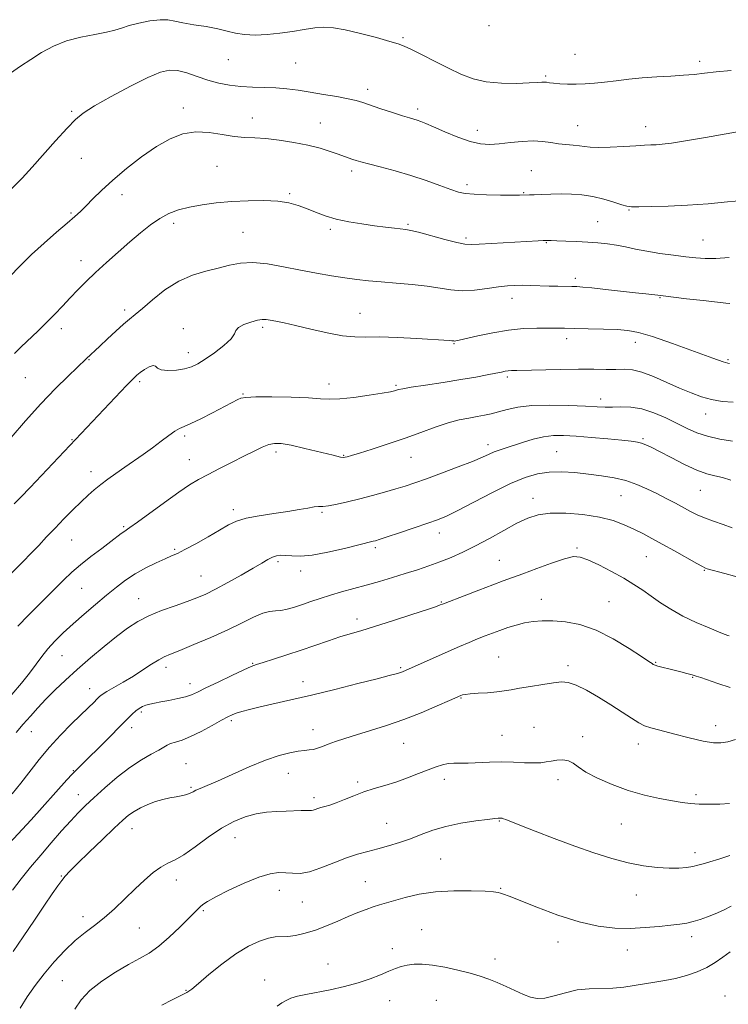
# Model space of a CAD drawing. Extents: x 2132300 to 2135200, y 329800 to 332700.
# Drawn here: x 2133679 to 2133938, y 331059 to 331419 of the extents above; entities that cross this region are included whole.
import ezdxf

# ---------------------------------------------------------------- set-up
doc = ezdxf.new("R2010")
doc.units = 0
doc.header["$MEASUREMENT"] = 0
for name, color, linetype, lineweight in [('DTM SPOT ELEVATION', 2, 'Continuous', 13), ('INDEX CONTOUR', 41, 'Continuous', 13), ('INTERMEDIATE CONTOUR', 44, 'Continuous', 0)]:
    doc.layers.add(name, color=color, linetype=linetype, lineweight=lineweight)

msp = doc.modelspace()

# ---------------------------------------------------------------- linework, layer by layer
at = {"layer": 'DTM SPOT ELEVATION'}
for p in [(2133850.26, 331416.33, 908.2), (2133818.89, 331411.93, 909.8), (2133755.24, 331403.94, 910.7), (2133779.83, 331402.77, 910.9), (2133881.66, 331405.83, 909.1), (2133927.07, 331403.38, 909.6), (2133870.92, 331397.98, 909.8), (2133806.11, 331393.08, 911.5), (2133698.07, 331385.09, 911.8), (2133738.85, 331386.35, 913.6), (2133824.3, 331385.95, 911.6), (2133764.06, 331382.66, 913.4), (2133788.84, 331380.81, 913.2), (2133845.98, 331378.11, 911.4), (2133882.59, 331379.89, 911.2), (2133907.46, 331379.5, 911.4), (2133701.6, 331367.93, 912.8), (2133751.11, 331365.01, 914.8), (2133800.19, 331363.3, 914.4), (2133865.75, 331363.42, 913.1), (2133842.29, 331358.39, 913.6), (2133716.53, 331354.73, 914.6), (2133777.59, 331355.01, 915.8), (2133862.91, 331355.4, 913.9), (2133901.37, 331349.15, 914.1), (2133697.93, 331347.97, 913.8), (2133735.34, 331344.18, 916.5), (2133792.39, 331342.08, 916.3), (2133820.75, 331343.91, 915.8), (2133889.88, 331344.89, 915.1), (2133760.57, 331340.96, 917.1), (2133841.93, 331338.82, 915.7), (2133928.31, 331338.14, 915.1), (2133871.24, 331337.18, 916.1), (2133701.54, 331330.59, 915.4), (2133881.82, 331324.21, 917.6), (2133858.73, 331316.89, 918.6), (2133912.63, 331317.11, 918.1), (2133717.51, 331312.66, 917.6), (2133803.29, 331311.36, 919.2), (2133694.36, 331305.84, 916.5), (2133738.87, 331305.79, 919.5), (2133767.78, 331306.3, 920.3), (2133878.59, 331302.12, 920.5), (2133837.57, 331300.36, 920.1), (2133903.67, 331300.82, 920.6), (2133740.67, 331297.1, 919.4), (2133704.46, 331294.54, 918.1), (2133937.41, 331294.49, 919.8), (2133681.21, 331287.95, 916.9), (2133857, 331288.19, 922.3), (2133722.97, 331286.44, 920.3), (2133791.92, 331285.66, 921.4), (2133816.4, 331285.1, 921.8), (2133760.56, 331281.95, 921.9), (2133891.03, 331280.11, 923.5), (2133929.3, 331274.72, 922.7), (2133739.27, 331266.67, 922.3), (2133698.23, 331265.34, 919.9), (2133849.92, 331263.49, 925.5), (2133906.44, 331265.61, 925.8), (2133772.66, 331260.84, 924.4), (2133797.33, 331259.55, 923.9), (2133821.86, 331258.83, 924.8), (2133875, 331260.9, 927.1), (2133741.06, 331258.05, 923.2), (2133705.22, 331253.65, 921.4), (2133898.41, 331244.84, 928.9), (2133927.4, 331246.81, 926.9), (2133866.33, 331243.9, 929.4), (2133757.08, 331239.73, 925.6), (2133789.42, 331238.76, 926.2), (2133717.06, 331233.57, 923.8), (2133832.15, 331231.27, 928.6), (2133698.12, 331228.7, 922.9), (2133735.71, 331225.3, 925.8), (2133808.9, 331225.92, 928.3), (2133882.37, 331225.76, 931.8), (2133773.3, 331220.81, 928.3), (2133854.07, 331221.27, 931.1), (2133907.71, 331222.56, 930.9), (2133781.65, 331217.34, 928.5), (2133928.8, 331217.67, 930.1), (2133745.33, 331215.5, 927.1), (2133701.79, 331211.11, 924.9), (2133722.52, 331207.27, 927.2), (2133832.86, 331206.02, 931.9), (2133869.42, 331206.99, 933.3), (2133894.02, 331206.23, 933.1), (2133802.15, 331199.82, 931.5), (2133694.63, 331186.47, 926.9), (2133764.18, 331183.65, 931.9), (2133853.81, 331185.97, 935.1), (2133911.02, 331184.03, 933.9), (2133732.47, 331182.18, 930.5), (2133818.06, 331182.12, 933.8), (2133879.08, 331182.87, 935.6), (2133741.27, 331176.27, 931.4), (2133782.42, 331177.06, 933.4), (2133924.54, 331178.54, 934.1), (2133704.72, 331174.46, 929.3), (2133840.12, 331171.09, 936.1), (2133723.53, 331165.92, 932.3), (2133756.3, 331162.75, 934.3), (2133683.47, 331158.72, 928.8), (2133720.02, 331160.27, 932.5), (2133786.08, 331159.54, 935.3), (2133866.7, 331160.39, 937.1), (2133932.96, 331160.96, 935.4), (2133855.06, 331157.39, 937.1), (2133884.49, 331156.93, 937.5), (2133819.16, 331154.51, 936.9), (2133904.77, 331154.31, 936.6), (2133698.71, 331144.56, 931.9), (2133739.79, 331147.12, 935.1), (2133777.16, 331143.51, 936.8), (2133802.35, 331140.43, 937.7), (2133834.06, 331141.33, 938.5), (2133875.48, 331141.22, 938.5), (2133741.61, 331138.41, 935.8), (2133700.54, 331135.78, 933.3), (2133786.52, 331134.63, 937.6), (2133925.82, 331135.73, 937.7), (2133854.09, 331126.23, 940.1), (2133720.12, 331123.42, 936.7), (2133812.96, 331125.31, 939.1), (2133898.6, 331125.1, 938.9), (2133757.66, 331120.14, 938.8), (2133832.61, 331112.37, 941.1), (2133925.43, 331114.57, 939.5), (2133694.4, 331106.09, 935.9), (2133736.31, 331104.66, 938.6), (2133773.83, 331100.87, 940.6), (2133805.15, 331103.99, 941.1), (2133854.5, 331101.62, 941.9), (2133903.97, 331099.13, 940.8), (2133782.19, 331096.65, 940.8), (2133702.28, 331091.25, 937.5), (2133746.14, 331093.45, 940.2), (2133722.83, 331087.16, 938.9), (2133825.76, 331086.57, 943.2), (2133924.22, 331083.97, 942.5), (2133815.02, 331079.57, 943.6), (2133875.44, 331082.03, 942.6), (2133852.44, 331075.79, 943.5), (2133900.68, 331079.09, 942.7), (2133791.63, 331073.98, 943.3), (2133694.71, 331067.9, 939.1), (2133768.48, 331068.11, 943.4), (2133739.86, 331064.44, 941.9), (2133936.32, 331062.27, 945.3), (2133814.12, 331060.61, 944.6), (2133831.13, 331060.71, 944.9)]:
    msp.add_point(p, dxfattribs=at)
at = {"layer": 'INDEX CONTOUR', "flags": 128}
for points, elevation in [([(2133675.798, 331399.054), (2133679.447, 331401.543), (2133683.184, 331404.02), (2133687.168, 331406.516), (2133691.505, 331408.852), (2133696.29, 331410.791), (2133701.489, 331412.176), (2133706.557, 331413.145), (2133710.825, 331413.916), (2133713.874, 331414.674), (2133716.324, 331415.475), (2133719.049, 331416.347), (2133722.654, 331417.274), (2133726.665, 331418.072), (2133730.335, 331418.52), (2133733.174, 331418.46), (2133735.704, 331418.016), (2133738.698, 331417.379), (2133742.678, 331416.705), (2133747.152, 331415.998), (2133751.372, 331415.225), (2133754.816, 331414.388), (2133757.861, 331413.618), (2133761.107, 331413.082), (2133765.008, 331412.907), (2133769.416, 331413.079), (2133774.039, 331413.545), (2133778.6, 331414.227), (2133782.898, 331414.956), (2133786.75, 331415.54), (2133790.126, 331415.793), (2133793.599, 331415.601), (2133797.895, 331414.856), (2133803.41, 331413.54), (2133809.228, 331411.989), (2133814.102, 331410.623), (2133817.207, 331409.709), (2133819.405, 331408.9), (2133821.978, 331407.689), (2133825.868, 331405.731), (2133830.652, 331403.296), (2133835.568, 331400.81), (2133840.067, 331398.646), (2133844.463, 331396.957), (2133849.288, 331395.845), (2133854.822, 331395.351), (2133860.359, 331395.298), (2133864.945, 331395.45), (2133867.885, 331395.607), (2133869.525, 331395.711), (2133870.47, 331395.739), (2133871.272, 331395.679), (2133872.292, 331395.544), (2133873.836, 331395.364), (2133876.116, 331395.169), (2133878.959, 331395.013), (2133882.096, 331394.962), (2133885.328, 331395.067), (2133888.733, 331395.327), (2133892.46, 331395.738), (2133896.624, 331396.274), (2133901.216, 331396.842), (2133906.195, 331397.34), (2133911.455, 331397.69), (2133916.62, 331397.953), (2133921.252, 331398.223), (2133925.115, 331398.573), (2133928.805, 331399.001), (2133933.116, 331399.484), (2133938.543, 331399.998)], 910), ([(2133677.168, 331241.867), (2133679.558, 331244.303), (2133682.942, 331247.85), (2133709.837, 331276.337), (2133718.094, 331285.024), (2133720.417, 331287.416), (2133721.867, 331288.782), (2133723.139, 331289.776), (2133724.742, 331290.876), (2133726.444, 331291.867), (2133727.827, 331292.355), (2133728.656, 331292.093), (2133729.421, 331291.401), (2133730.799, 331290.746), (2133733.238, 331290.498), (2133736.297, 331290.653), (2133739.306, 331291.112), (2133741.801, 331291.826), (2133744.123, 331292.94), (2133746.816, 331294.649), (2133750.19, 331297.029), (2133753.615, 331299.68), (2133756.226, 331302.084), (2133757.47, 331303.855), (2133758.038, 331305.136), (2133758.934, 331306.203), (2133760.871, 331307.259), (2133763.412, 331308.208), (2133765.83, 331308.882), (2133767.6, 331309.157), (2133769.001, 331309.111), (2133770.512, 331308.861), (2133772.587, 331308.486), (2133775.568, 331307.895), (2133779.773, 331306.953), (2133785.295, 331305.62), (2133791.343, 331304.218), (2133796.902, 331303.17), (2133801.323, 331302.76), (2133805.42, 331302.755), (2133810.369, 331302.786), (2133816.896, 331302.577), (2133823.925, 331302.203), (2133835.753, 331301.454), (2133836.691, 331301.385), (2133837.528, 331301.299), (2133837.806, 331301.294), (2133838.257, 331301.355), (2133839.427, 331301.603), (2133846.2, 331303.171), (2133851.632, 331304.308), (2133857.441, 331305.265), (2133862.925, 331305.796), (2133867.776, 331305.984), (2133871.779, 331305.997), (2133874.911, 331305.976), (2133877.87, 331305.937), (2133881.542, 331305.87), (2133886.49, 331305.766), (2133891.998, 331305.623), (2133897.029, 331305.442), (2133900.952, 331305.158), (2133904.773, 331304.449), (2133909.905, 331302.924), (2133917.189, 331300.398), (2133925.179, 331297.495), (2133931.857, 331295.043), (2133935.73, 331293.663), (2133937.396, 331293.154), (2133937.975, 331293.111)], 920), ([(2133943.31, 331214.471), (2133936.308, 331216.432), (2133929.843, 331218.212), (2133929.282, 331218.408), (2133929.025, 331218.521), (2133928.153, 331218.979), (2133926.082, 331220.124), (2133917.975, 331224.688), (2133913.474, 331227.205), (2133909.648, 331229.302), (2133906.319, 331231.055), (2133903.094, 331232.661), (2133899.598, 331234.26), (2133895.51, 331235.773), (2133890.528, 331237.06), (2133884.55, 331237.997), (2133878.276, 331238.5), (2133872.615, 331238.496), (2133868.178, 331237.915), (2133864.41, 331236.696), (2133860.463, 331234.78), (2133855.722, 331232.195), (2133850.504, 331229.296), (2133845.359, 331226.524), (2133840.709, 331224.226), (2133836.464, 331222.347), (2133832.408, 331220.737), (2133828.343, 331219.263), (2133824.16, 331217.853), (2133819.771, 331216.451), (2133815.125, 331215.018), (2133810.338, 331213.59), (2133805.562, 331212.22), (2133796.548, 331209.74), (2133792.466, 331208.564), (2133788.743, 331207.391), (2133785.346, 331206.25), (2133782.23, 331205.182), (2133779.359, 331204.237), (2133776.751, 331203.491), (2133774.442, 331203.03), (2133772.395, 331202.854), (2133770.3, 331202.636), (2133767.771, 331201.964), (2133764.478, 331200.529), (2133760.267, 331198.438), (2133755.038, 331195.895), (2133748.885, 331193.141), (2133742.688, 331190.525), (2133737.521, 331188.426), (2133734.123, 331187.076), (2133731.884, 331186.105), (2133729.853, 331184.995), (2133727.271, 331183.353), (2133724.132, 331181.292), (2133720.617, 331179.05), (2133716.955, 331176.857), (2133710.902, 331173.365), (2133709.269, 331172.339), (2133708.287, 331171.57), (2133707.413, 331170.717), (2133706.164, 331169.467), (2133704.3, 331167.629), (2133698.116, 331161.61), (2133694.087, 331157.551), (2133690.024, 331153.147), (2133686.296, 331148.657), (2133679.603, 331140.038), (2133676.382, 331136.138)], 930), ([(2133938.103, 331113.612), (2133934.101, 331112.273), (2133930.791, 331111.299), (2133928.353, 331110.567), (2133926.438, 331110.011), (2133924.562, 331109.578), (2133922.301, 331109.238), (2133919.469, 331109.027), (2133915.94, 331109.01), (2133911.631, 331109.253), (2133906.631, 331109.848), (2133901.074, 331110.898), (2133895.061, 331112.473), (2133888.569, 331114.537), (2133881.538, 331117.027), (2133874.093, 331119.812), (2133867.077, 331122.515), (2133861.509, 331124.7), (2133856.408, 331126.724), (2133855.605, 331127.012), (2133855.045, 331127.154), (2133854.565, 331127.219), (2133854.126, 331127.236), (2133853.582, 331127.212), (2133852.361, 331127.083), (2133849.783, 331126.764), (2133845.445, 331126.187), (2133840.053, 331125.33), (2133834.589, 331124.192), (2133829.816, 331122.791), (2133825.614, 331121.251), (2133821.646, 331119.714), (2133817.651, 331118.308), (2133813.668, 331117.064), (2133809.813, 331115.995), (2133806.135, 331115.067), (2133802.402, 331114.063), (2133798.316, 331112.723), (2133793.72, 331110.918), (2133789.027, 331109.045), (2133784.792, 331107.637), (2133781.416, 331107.067), (2133778.675, 331107.096), (2133776.197, 331107.321), (2133773.595, 331107.363), (2133770.448, 331106.913), (2133766.319, 331105.676), (2133761.037, 331103.518), (2133755.47, 331100.924), (2133750.749, 331098.533), (2133747.709, 331096.835), (2133746.005, 331095.704), (2133744.997, 331094.858), (2133744.082, 331093.994), (2133742.794, 331092.715), (2133740.7, 331090.602), (2133737.541, 331087.435), (2133733.734, 331083.799), (2133729.868, 331080.476), (2133726.348, 331078.015), (2133722.848, 331076.022), (2133718.858, 331073.865), (2133714.088, 331071.07), (2133709.118, 331067.782), (2133704.749, 331064.306), (2133701.568, 331060.876), (2133699.319, 331057.473)], 940)]:
    msp.add_lwpolyline(points, dxfattribs=dict(at, elevation=elevation))
at = {"layer": 'INTERMEDIATE CONTOUR', "flags": 128}
for points, elevation in [([(2133665.396, 331346.182), (2133680.068, 331360.668), (2133681.349, 331362.029), (2133683.768, 331364.708), (2133692.29, 331374.276), (2133696.463, 331378.912), (2133699.507, 331382.102), (2133702.369, 331384.472), (2133706.411, 331387.033), (2133712.498, 331390.479), (2133719.534, 331394.248), (2133725.92, 331397.455), (2133730.49, 331399.409), (2133733.773, 331400.165), (2133736.722, 331399.967), (2133740.097, 331399.074), (2133743.868, 331397.803), (2133747.808, 331396.491), (2133751.743, 331395.413), (2133755.708, 331394.625), (2133759.788, 331394.125), (2133764.031, 331393.886), (2133768.328, 331393.769), (2133772.532, 331393.608), (2133776.569, 331393.27), (2133780.655, 331392.752), (2133785.08, 331392.077), (2133789.969, 331391.287), (2133794.801, 331390.459), (2133798.892, 331389.683), (2133801.822, 331389.002), (2133804.235, 331388.279), (2133810.845, 331386.046), (2133815.047, 331384.655), (2133818.746, 331383.458), (2133821.271, 331382.674), (2133824.1, 331381.823), (2133825.396, 331381.369), (2133827.24, 331380.63), (2133830.088, 331379.405), (2133834.183, 331377.612), (2133838.914, 331375.652), (2133843.458, 331374.048), (2133847.226, 331373.198), (2133850.563, 331373), (2133854.046, 331373.229), (2133858.079, 331373.663), (2133862.355, 331374.082), (2133866.393, 331374.273), (2133869.832, 331374.092), (2133872.812, 331373.678), (2133875.593, 331373.245), (2133878.359, 331372.953), (2133880.985, 331372.751), (2133883.269, 331372.535), (2133885.162, 331372.241), (2133887.235, 331371.968), (2133890.212, 331371.851), (2133894.522, 331371.981), (2133899.413, 331372.259), (2133903.84, 331372.538), (2133907.028, 331372.708), (2133909.298, 331372.807), (2133911.243, 331372.909), (2133913.487, 331373.102), (2133916.783, 331373.525), (2133921.914, 331374.329), (2133929.224, 331375.583), (2133944.255, 331378.241)], 912), ([(2133675.417, 331324.717), (2133679.296, 331328.732), (2133683.489, 331332.831), (2133688.082, 331337.008), (2133692.608, 331340.943), (2133696.464, 331344.241), (2133699.242, 331346.658), (2133701.346, 331348.592), (2133703.376, 331350.595), (2133705.865, 331353.125), (2133709.056, 331356.26), (2133713.119, 331359.98), (2133718.107, 331364.182), (2133723.593, 331368.43), (2133729.03, 331372.196), (2133734.012, 331375.041), (2133738.692, 331376.858), (2133743.363, 331377.624), (2133748.213, 331377.408), (2133753.006, 331376.653), (2133757.403, 331375.895), (2133761.215, 331375.528), (2133764.869, 331375.386), (2133768.943, 331375.16), (2133773.823, 331374.608), (2133779.114, 331373.766), (2133784.227, 331372.728), (2133788.674, 331371.597), (2133792.371, 331370.475), (2133795.336, 331369.471), (2133797.61, 331368.665), (2133800.678, 331367.55), (2133801.884, 331367.136), (2133803.537, 331366.647), (2133806.303, 331365.913), (2133810.622, 331364.805), (2133816.033, 331363.363), (2133821.849, 331361.667), (2133827.438, 331359.825), (2133832.385, 331358.055), (2133836.331, 331356.603), (2133839.148, 331355.649), (2133841.637, 331355.104), (2133844.834, 331354.814), (2133849.392, 331354.648), (2133854.446, 331354.559), (2133858.747, 331354.525), (2133861.373, 331354.523), (2133865.01, 331354.569), (2133866.755, 331354.625), (2133869.446, 331354.734), (2133872.839, 331354.856), (2133876.569, 331354.935), (2133880.346, 331354.905), (2133884.167, 331354.654), (2133888.104, 331354.056), (2133892.132, 331353.064), (2133895.839, 331351.929), (2133898.718, 331350.979), (2133900.541, 331350.46), (2133902.2, 331350.286), (2133904.869, 331350.29), (2133909.427, 331350.347), (2133915.575, 331350.498), (2133922.722, 331350.824), (2133930.226, 331351.368), (2133937.243, 331352.011), (2133942.881, 331352.595)], 914), ([(2133677.26, 331296.793), (2133679.721, 331299.168), (2133685.752, 331304.908), (2133688.917, 331307.998), (2133691.929, 331311.057), (2133694.803, 331314.064), (2133697.601, 331317.024), (2133700.41, 331319.963), (2133703.424, 331323.01), (2133706.863, 331326.315), (2133710.854, 331329.963), (2133715.137, 331333.759), (2133719.365, 331337.445), (2133723.261, 331340.787), (2133726.855, 331343.674), (2133730.252, 331346.022), (2133733.585, 331347.789), (2133737.097, 331349.096), (2133741.058, 331350.107), (2133745.672, 331350.955), (2133750.871, 331351.649), (2133756.522, 331352.167), (2133762.431, 331352.483), (2133768.168, 331352.541), (2133773.24, 331352.282), (2133777.314, 331351.669), (2133780.677, 331350.752), (2133783.772, 331349.605), (2133786.993, 331348.313), (2133790.541, 331346.997), (2133794.567, 331345.79), (2133799.129, 331344.793), (2133803.91, 331343.995), (2133808.495, 331343.356), (2133812.522, 331342.843), (2133815.83, 331342.449), (2133820.019, 331341.977), (2133821.78, 331341.653), (2133824.581, 331340.955), (2133834.153, 331338.357), (2133838.622, 331337.204), (2133841.531, 331336.618), (2133843.777, 331336.505), (2133846.703, 331336.666), (2133851.233, 331336.928), (2133868.231, 331337.841), (2133870.077, 331337.929), (2133871.448, 331337.963), (2133872.902, 331337.945), (2133875.043, 331337.876), (2133878.278, 331337.758), (2133882.221, 331337.592), (2133886.287, 331337.381), (2133890.018, 331337.119), (2133893.451, 331336.764), (2133896.753, 331336.267), (2133900.099, 331335.599), (2133903.722, 331334.821), (2133907.864, 331334.018), (2133912.63, 331333.264), (2133917.558, 331332.594), (2133922.053, 331332.032), (2133925.738, 331331.611), (2133929.14, 331331.385), (2133933.013, 331331.418), (2133937.83, 331331.732)], 916), ([(2133676.077, 331266.08), (2133681.294, 331272.139), (2133686.911, 331278.409), (2133692.231, 331283.985), (2133696.799, 331288.522), (2133703.404, 331294.829), (2133708.405, 331299.445), (2133711.168, 331302.031), (2133714.245, 331304.882), (2133717.059, 331307.413), (2133719.245, 331309.255), (2133721.294, 331310.91), (2133723.909, 331313.103), (2133727.604, 331316.296), (2133732.154, 331319.922), (2133737.143, 331323.154), (2133742.194, 331325.375), (2133747.07, 331326.807), (2133751.572, 331327.88), (2133755.623, 331328.903), (2133759.63, 331329.685), (2133764.126, 331329.915), (2133769.48, 331329.391), (2133775.42, 331328.347), (2133781.518, 331327.13), (2133787.386, 331326.025), (2133792.843, 331325.093), (2133797.75, 331324.335), (2133802.089, 331323.742), (2133806.312, 331323.266), (2133810.991, 331322.849), (2133816.483, 331322.431), (2133822.304, 331321.952), (2133827.754, 331321.346), (2133836.422, 331319.954), (2133840.536, 331319.653), (2133845.058, 331319.883), (2133849.635, 331320.441), (2133853.733, 331321.031), (2133856.99, 331321.416), (2133859.733, 331321.594), (2133862.46, 331321.625), (2133865.553, 331321.564), (2133872.24, 331321.342), (2133875.379, 331321.26), (2133880.469, 331321.171), (2133882.339, 331321.126), (2133884.488, 331320.993), (2133887.796, 331320.676), (2133892.785, 331320.127), (2133903.746, 331318.875), (2133907.432, 331318.47), (2133911.789, 331318.013), (2133912.778, 331317.862), (2133922.305, 331316.732), (2133928.403, 331316.02), (2133933.632, 331315.426), (2133936.693, 331315.109), (2133938.058, 331315.01)], 918), ([(2133675.094, 331215.504), (2133680.472, 331220.88), (2133683.285, 331223.76), (2133686.104, 331226.728), (2133688.995, 331229.813), (2133692.056, 331233.057), (2133695.319, 331236.447), (2133698.577, 331239.749), (2133701.559, 331242.678), (2133704.09, 331245.039), (2133706.374, 331247.015), (2133708.711, 331248.884), (2133711.344, 331250.872), (2133714.278, 331253), (2133717.461, 331255.238), (2133724.255, 331259.935), (2133727.612, 331262.344), (2133730.759, 331264.726), (2133733.533, 331266.849), (2133735.772, 331268.448), (2133737.458, 331269.395), (2133739.166, 331270.115), (2133741.621, 331271.173), (2133745.268, 331272.951), (2133749.452, 331275.097), (2133758.754, 331279.947), (2133759.785, 331280.386), (2133761.608, 331280.699), (2133765.217, 331280.872), (2133771.154, 331280.894), (2133778.134, 331280.78), (2133784.422, 331280.547), (2133788.805, 331280.246), (2133792.167, 331280.048), (2133795.921, 331280.156), (2133801.023, 331280.695), (2133806.615, 331281.476), (2133811.386, 331282.234), (2133814.359, 331282.765), (2133815.883, 331283.1), (2133817.348, 331283.556), (2133818.824, 331283.879), (2133821.921, 331284.411), (2133827.143, 331285.219), (2133833.595, 331286.204), (2133840.038, 331287.222), (2133845.444, 331288.148), (2133849.66, 331288.934), (2133852.743, 331289.55), (2133854.808, 331289.979), (2133856.184, 331290.25), (2133857.252, 331290.405), (2133858.454, 331290.486), (2133860.475, 331290.539), (2133876.302, 331290.873), (2133882.901, 331290.966), (2133888.461, 331290.978), (2133892.953, 331290.954), (2133896.583, 331290.956), (2133899.617, 331290.983), (2133902.565, 331290.756), (2133905.997, 331289.934), (2133910.295, 331288.308), (2133915.08, 331286.205), (2133919.783, 331284.085), (2133923.977, 331282.325), (2133927.785, 331280.963), (2133931.472, 331279.954), (2133935.271, 331279.281), (2133939.295, 331279.034)], 922), ([(2133678.482, 331197.227), (2133682.388, 331201.222), (2133687.092, 331205.988), (2133691.59, 331210.519), (2133695.156, 331214.069), (2133698.193, 331216.931), (2133701.375, 331219.662), (2133705.151, 331222.651), (2133709.069, 331225.632), (2133712.442, 331228.166), (2133716.204, 331231.038), (2133717.122, 331231.72), (2133719.336, 331233.209), (2133722.083, 331235.161), (2133732.034, 331242.43), (2133737.163, 331246.096), (2133741.13, 331248.765), (2133744.42, 331250.748), (2133747.857, 331252.609), (2133752.03, 331254.774), (2133756.586, 331257.098), (2133760.938, 331259.3), (2133764.615, 331261.138), (2133767.612, 331262.543), (2133770.042, 331263.488), (2133772.13, 331263.945), (2133774.553, 331263.877), (2133778.104, 331263.244), (2133783.202, 331262.081), (2133793.461, 331259.587), (2133796.155, 331258.975), (2133797.352, 331258.801), (2133797.902, 331258.876), (2133798.616, 331259.076), (2133800.129, 331259.526), (2133803.037, 331260.417), (2133807.694, 331261.873), (2133813.513, 331263.751), (2133819.667, 331265.844), (2133825.459, 331267.946), (2133830.71, 331269.869), (2133835.369, 331271.428), (2133839.41, 331272.5), (2133842.899, 331273.2), (2133845.921, 331273.708), (2133848.592, 331274.182), (2133851.135, 331274.726), (2133853.803, 331275.421), (2133856.879, 331276.297), (2133860.771, 331277.161), (2133865.924, 331277.768), (2133872.484, 331277.943), (2133879.441, 331277.804), (2133885.495, 331277.542), (2133889.716, 331277.318), (2133892.671, 331277.188), (2133895.301, 331277.179), (2133898.373, 331277.256), (2133901.97, 331277.144), (2133906.003, 331276.508), (2133910.348, 331275.128), (2133914.73, 331273.254), (2133918.841, 331271.246), (2133922.501, 331269.413), (2133926.052, 331267.832), (2133929.968, 331266.527), (2133934.513, 331265.51), (2133939.111, 331264.761)], 924), ([(2133676.337, 331172.326), (2133679.835, 331176.497), (2133682.772, 331180.158), (2133685.135, 331183.342), (2133687.218, 331186.215), (2133689.396, 331188.977), (2133691.982, 331191.807), (2133695.057, 331194.807), (2133698.634, 331198.058), (2133702.671, 331201.584), (2133706.871, 331205.168), (2133710.877, 331208.534), (2133714.449, 331211.474), (2133717.814, 331214.044), (2133721.317, 331216.368), (2133725.157, 331218.523), (2133728.954, 331220.408), (2133732.181, 331221.874), (2133734.542, 331222.88), (2133736.669, 331223.82), (2133739.421, 331225.194), (2133743.367, 331227.33), (2133747.89, 331229.873), (2133752.077, 331232.299), (2133755.323, 331234.192), (2133758.241, 331235.597), (2133761.753, 331236.677), (2133766.478, 331237.571), (2133771.833, 331238.354), (2133776.933, 331239.079), (2133781.068, 331239.776), (2133784.208, 331240.366), (2133786.496, 331240.75), (2133788.156, 331240.883), (2133789.722, 331240.943), (2133791.807, 331241.164), (2133794.871, 331241.729), (2133798.758, 331242.599), (2133803.155, 331243.685), (2133807.754, 331244.894), (2133812.234, 331246.132), (2133816.271, 331247.302), (2133819.73, 331248.369), (2133823.207, 331249.534), (2133827.485, 331251.058), (2133833.023, 331253.091), (2133838.988, 331255.335), (2133844.225, 331257.38), (2133847.877, 331258.912), (2133850.3, 331260.001), (2133852.151, 331260.815), (2133854.018, 331261.514), (2133856.216, 331262.244), (2133862.469, 331264.279), (2133866.346, 331265.44), (2133870.193, 331266.344), (2133873.759, 331266.777), (2133877.491, 331266.794), (2133882.012, 331266.52), (2133887.652, 331266.075), (2133893.588, 331265.567), (2133898.705, 331265.096), (2133902.184, 331264.734), (2133904.375, 331264.411), (2133905.924, 331264.026), (2133907.447, 331263.46), (2133909.461, 331262.514), (2133912.455, 331260.971), (2133916.691, 331258.749), (2133921.518, 331256.298), (2133926.055, 331254.206), (2133929.658, 331252.889), (2133932.61, 331252.104), (2133935.43, 331251.438), (2133938.488, 331250.574)], 926), ([(2133938.926, 331233.178), (2133935.639, 331234.333), (2133932.15, 331235.531), (2133928.9, 331236.727), (2133926.189, 331237.903), (2133923.759, 331239.133), (2133918.245, 331242.111), (2133914.928, 331243.857), (2133911.425, 331245.653), (2133907.854, 331247.4), (2133904.149, 331248.998), (2133900.187, 331250.347), (2133895.893, 331251.378), (2133891.311, 331252.153), (2133886.528, 331252.766), (2133881.644, 331253.27), (2133876.827, 331253.553), (2133872.262, 331253.466), (2133867.993, 331252.848), (2133863.511, 331251.509), (2133858.159, 331249.247), (2133851.602, 331246.029), (2133844.765, 331242.489), (2133838.886, 331239.43), (2133834.783, 331237.417), (2133831.572, 331236.074), (2133827.95, 331234.789), (2133823.039, 331233.12), (2133817.673, 331231.317), (2133813.113, 331229.8), (2133810.296, 331228.879), (2133808.855, 331228.433), (2133808.095, 331228.224), (2133797.591, 331225.617), (2133791.546, 331224.235), (2133785.846, 331223.186), (2133781.526, 331222.798), (2133778.454, 331222.868), (2133776.208, 331223.068), (2133774.407, 331223.111), (2133772.835, 331222.908), (2133771.317, 331222.418), (2133769.638, 331221.582), (2133767.426, 331220.285), (2133764.265, 331218.395), (2133759.953, 331215.886), (2133755.122, 331213.157), (2133750.615, 331210.713), (2133747.007, 331208.913), (2133743.807, 331207.543), (2133740.25, 331206.239), (2133735.813, 331204.712), (2133730.92, 331202.956), (2133726.232, 331201.034), (2133722.208, 331198.957), (2133718.491, 331196.539), (2133714.524, 331193.539), (2133709.917, 331189.824), (2133704.97, 331185.681), (2133700.154, 331181.506), (2133695.847, 331177.616), (2133692.064, 331174.026), (2133688.732, 331170.679), (2133685.767, 331167.513), (2133683.059, 331164.462), (2133680.488, 331161.459), (2133677.932, 331158.408)], 928), ([(2133675.363, 331117.927), (2133683.31, 331126.662), (2133696.402, 331141.175), (2133698.295, 331143.224), (2133699.893, 331144.879), (2133701.691, 331146.666), (2133704.253, 331149.189), (2133707.904, 331152.809), (2133712.02, 331156.914), (2133715.738, 331160.65), (2133718.405, 331163.357), (2133720.207, 331165.157), (2133721.542, 331166.369), (2133722.747, 331167.266), (2133723.943, 331167.941), (2133725.195, 331168.444), (2133726.591, 331168.83), (2133728.329, 331169.187), (2133730.637, 331169.609), (2133733.608, 331170.164), (2133736.805, 331170.816), (2133739.657, 331171.502), (2133741.838, 331172.22), (2133744.009, 331173.192), (2133747.067, 331174.702), (2133751.556, 331176.884), (2133756.575, 331179.284), (2133760.864, 331181.3), (2133763.575, 331182.515), (2133765.524, 331183.255), (2133767.939, 331184.032), (2133771.738, 331185.239), (2133776.592, 331186.808), (2133781.859, 331188.553), (2133791.725, 331191.922), (2133795.94, 331193.31), (2133799.65, 331194.431), (2133803.567, 331195.567), (2133808.579, 331197.08), (2133815.155, 331199.179), (2133822.107, 331201.46), (2133827.828, 331203.368), (2133831.135, 331204.49), (2133832.535, 331204.984), (2133833.294, 331205.293), (2133834.34, 331205.705), (2133841.248, 331208.384), (2133846.603, 331210.442), (2133851.652, 331212.355), (2133855.511, 331213.775), (2133858.839, 331214.975), (2133862.676, 331216.383), (2133867.7, 331218.268), (2133873.136, 331220.272), (2133877.848, 331221.869), (2133881.07, 331222.63), (2133883.537, 331222.483), (2133886.36, 331221.446), (2133890.328, 331219.595), (2133894.952, 331217.252), (2133899.424, 331214.795), (2133903.142, 331212.516), (2133906.329, 331210.355), (2133909.412, 331208.162), (2133912.769, 331205.829), (2133916.567, 331203.403), (2133920.925, 331200.965), (2133925.801, 331198.628), (2133930.523, 331196.59), (2133934.261, 331195.073), (2133936.427, 331194.219), (2133937.409, 331193.853), (2133937.835, 331193.72)], 932), ([(2133938.2, 331174.887), (2133933.697, 331176.333), (2133927.469, 331178.522), (2133925.836, 331179.049), (2133924.349, 331179.478), (2133922.465, 331179.999), (2133920.232, 331180.601), (2133917.846, 331181.222), (2133911.87, 331182.713), (2133910.936, 331182.983), (2133910.46, 331183.17), (2133910.176, 331183.333), (2133909.752, 331183.603), (2133908.562, 331184.385), (2133905.915, 331186.157), (2133901.378, 331189.158), (2133895.564, 331192.688), (2133889.345, 331195.815), (2133883.468, 331197.819), (2133878.171, 331198.834), (2133873.572, 331199.205), (2133869.713, 331199.226), (2133866.375, 331198.963), (2133863.273, 331198.431), (2133860.184, 331197.658), (2133857.143, 331196.725), (2133854.247, 331195.731), (2133851.548, 331194.746), (2133848.906, 331193.729), (2133846.134, 331192.614), (2133843.056, 331191.334), (2133839.53, 331189.829), (2133835.424, 331188.04), (2133830.761, 331185.978), (2133820.071, 331181.209), (2133818.714, 331180.633), (2133817.716, 331180.271), (2133816.403, 331179.87), (2133813.947, 331179.203), (2133809.482, 331178.051), (2133802.516, 331176.291), (2133794.065, 331174.192), (2133785.518, 331172.123), (2133778.028, 331170.38), (2133766.815, 331167.828), (2133763, 331166.899), (2133760.182, 331166.14), (2133758.149, 331165.52), (2133756.62, 331164.96), (2133755.032, 331164.206), (2133752.749, 331162.957), (2133749.363, 331161.052), (2133745.374, 331158.879), (2133741.511, 331156.967), (2133738.364, 331155.706), (2133735.965, 331154.95), (2133734.211, 331154.415), (2133732.925, 331153.848), (2133729.86, 331152.058), (2133727.146, 331150.589), (2133723.585, 331148.534), (2133719.37, 331145.726), (2133714.752, 331142.127), (2133710.191, 331138.225), (2133706.205, 331134.64), (2133703.119, 331131.78), (2133700.511, 331129.21), (2133697.769, 331126.285), (2133694.438, 331122.536), (2133690.686, 331118.193), (2133686.839, 331113.667), (2133683.167, 331109.287), (2133679.736, 331105.071), (2133676.558, 331100.956)], 934), ([(2133940.131, 331155.938), (2133937.32, 331155.111), (2133934.877, 331154.675), (2133932.162, 331154.73), (2133928.416, 331155.356), (2133923.221, 331156.553), (2133917.51, 331158.001), (2133912.553, 331159.299), (2133909.251, 331160.184), (2133907.032, 331160.942), (2133904.95, 331162.001), (2133902.233, 331163.684), (2133898.804, 331165.919), (2133894.759, 331168.535), (2133890.27, 331171.317), (2133885.836, 331173.878), (2133882.033, 331175.789), (2133879.204, 331176.739), (2133876.747, 331176.9), (2133873.824, 331176.562), (2133869.878, 331175.983), (2133865.467, 331175.305), (2133861.432, 331174.637), (2133858.357, 331174.067), (2133855.808, 331173.606), (2133853.099, 331173.246), (2133849.77, 331172.972), (2133846.296, 331172.754), (2133843.379, 331172.557), (2133841.54, 331172.355), (2133840.568, 331172.154), (2133840.073, 331171.972), (2133835.905, 331170.121), (2133831.435, 331168.15), (2133825.594, 331165.677), (2133819.179, 331163.169), (2133812.898, 331160.999), (2133807.084, 331159.182), (2133801.979, 331157.642), (2133797.764, 331156.312), (2133794.373, 331155.169), (2133791.678, 331154.194), (2133789.543, 331153.378), (2133787.798, 331152.74), (2133786.266, 331152.31), (2133784.753, 331152.081), (2133782.999, 331151.916), (2133780.728, 331151.644), (2133777.69, 331151.09), (2133773.741, 331150.062), (2133768.763, 331148.359), (2133762.817, 331145.917), (2133756.688, 331143.189), (2133751.341, 331140.763), (2133747.512, 331139.085), (2133745.017, 331138.038), (2133743.445, 331137.366), (2133742.406, 331136.848), (2133741.597, 331136.417), (2133740.74, 331136.045), (2133739.597, 331135.704), (2133738.099, 331135.369), (2133736.216, 331135.017), (2133733.945, 331134.612), (2133731.38, 331134.071), (2133728.64, 331133.299), (2133725.855, 331132.239), (2133723.202, 331130.984), (2133720.872, 331129.667), (2133718.903, 331128.307), (2133716.741, 331126.471), (2133713.679, 331123.613), (2133709.314, 331119.455), (2133704.462, 331114.794), (2133700.24, 331110.692), (2133697.471, 331107.922), (2133695.782, 331106.084), (2133694.507, 331104.486), (2133693.039, 331102.485), (2133691.044, 331099.622), (2133688.248, 331095.489), (2133684.545, 331089.945), (2133680.486, 331083.912), (2133676.785, 331078.59)], 936), ([(2133938.007, 331132.519), (2133934.504, 331132.344), (2133930.613, 331132.296), (2133926.916, 331132.366), (2133923.783, 331132.557), (2133920.749, 331132.917), (2133917.138, 331133.504), (2133912.46, 331134.382), (2133906.954, 331135.624), (2133901.043, 331137.31), (2133895.171, 331139.45), (2133889.853, 331141.798), (2133885.625, 331144.044), (2133882.815, 331145.917), (2133880.923, 331147.315), (2133879.245, 331148.172), (2133877.239, 331148.471), (2133875.036, 331148.366), (2133872.925, 331148.056), (2133871.073, 331147.719), (2133869.137, 331147.456), (2133866.644, 331147.348), (2133863.258, 331147.436), (2133859.195, 331147.606), (2133854.804, 331147.705), (2133850.418, 331147.626), (2133842.722, 331147.306), (2133837.459, 331147.258), (2133835.376, 331147.106), (2133833.319, 331146.689), (2133831.012, 331145.956), (2133828.166, 331144.872), (2133824.601, 331143.449), (2133820.556, 331141.874), (2133816.378, 331140.38), (2133812.344, 331139.128), (2133808.466, 331137.999), (2133804.687, 331136.802), (2133800.996, 331135.417), (2133797.56, 331134.011), (2133794.592, 331132.816), (2133792.247, 331132.003), (2133790.439, 331131.481), (2133789.024, 331131.09), (2133787.881, 331130.711), (2133786.958, 331130.37), (2133786.232, 331130.131), (2133785.628, 331130.035), (2133784.886, 331130.027), (2133783.698, 331130.033), (2133781.829, 331129.991), (2133776.315, 331129.803), (2133772.909, 331129.671), (2133769.22, 331129.386), (2133765.353, 331128.794), (2133761.378, 331127.737), (2133757.212, 331126.051), (2133752.738, 331123.571), (2133747.938, 331120.285), (2133743.212, 331116.794), (2133739.06, 331113.861), (2133735.821, 331111.995), (2133733.181, 331110.733), (2133730.659, 331109.37), (2133727.863, 331107.339), (2133724.729, 331104.634), (2133721.284, 331101.391), (2133717.572, 331097.786), (2133713.755, 331094.15), (2133710.019, 331090.851), (2133706.486, 331088.109), (2133703.028, 331085.548), (2133699.454, 331082.634), (2133695.646, 331078.989), (2133691.778, 331074.81), (2133688.096, 331070.445), (2133684.801, 331066.171), (2133681.899, 331062.001), (2133679.352, 331057.878)], 938), ([(2133938.633, 331095.065), (2133935.77, 331093.698), (2133932.781, 331092.342), (2133929.914, 331091.156), (2133927.23, 331090.188), (2133924.747, 331089.459), (2133922.402, 331088.963), (2133919.824, 331088.592), (2133916.562, 331088.21), (2133912.299, 331087.732), (2133907.258, 331087.276), (2133901.797, 331087.009), (2133896.152, 331087.111), (2133890.075, 331087.817), (2133883.197, 331089.369), (2133875.428, 331091.851), (2133867.781, 331094.696), (2133857.66, 331098.722), (2133855.613, 331099.514), (2133854.544, 331099.884), (2133853.602, 331100.124), (2133851.976, 331100.325), (2133848.867, 331100.528), (2133843.78, 331100.73), (2133837.428, 331100.753), (2133830.828, 331100.373), (2133824.851, 331099.46), (2133819.77, 331098.257), (2133810.339, 331095.555), (2133808.069, 331094.839), (2133805.464, 331093.915), (2133802.435, 331092.741), (2133798.983, 331091.303), (2133795.144, 331089.633), (2133791.099, 331087.915), (2133787.061, 331086.376), (2133783.24, 331085.206), (2133779.798, 331084.427), (2133776.888, 331084.028), (2133772.38, 331083.862), (2133769.865, 331083.439), (2133766.595, 331082.357), (2133762.586, 331080.467), (2133757.957, 331077.66), (2133752.933, 331073.985), (2133748.14, 331070.116), (2133744.311, 331066.881), (2133741.883, 331064.859), (2133740.119, 331063.622), (2133737.987, 331062.487), (2133734.77, 331060.924), (2133731.005, 331059.002)], 942), ([(2133938.182, 331078.487), (2133935.496, 331076.557), (2133932.79, 331074.589), (2133929.758, 331072.731), (2133926.195, 331071.109), (2133922.28, 331069.761), (2133918.289, 331068.703), (2133914.44, 331067.929), (2133910.707, 331067.324), (2133907.006, 331066.754), (2133903.256, 331066.131), (2133899.401, 331065.558), (2133895.391, 331065.188), (2133886.862, 331064.994), (2133882.469, 331064.548), (2133878.125, 331063.544), (2133874.074, 331062.353), (2133870.596, 331061.491), (2133867.844, 331061.359), (2133865.453, 331061.897), (2133862.93, 331062.933), (2133856.602, 331065.777), (2133853.31, 331067.201), (2133850.237, 331068.419), (2133847.078, 331069.509), (2133843.399, 331070.601), (2133838.942, 331071.766), (2133834.155, 331072.847), (2133829.659, 331073.629), (2133825.943, 331073.954), (2133822.946, 331073.893), (2133820.476, 331073.576), (2133818.318, 331073.095), (2133816.174, 331072.403), (2133813.725, 331071.415), (2133810.702, 331070.093), (2133807.011, 331068.587), (2133802.612, 331067.091), (2133797.564, 331065.767), (2133792.335, 331064.641), (2133783.537, 331062.927), (2133780.433, 331062.234), (2133778.09, 331061.529), (2133776.344, 331060.727), (2133774.798, 331059.783), (2133773, 331058.662)], 944)]:
    msp.add_lwpolyline(points, dxfattribs=dict(at, elevation=elevation))

doc.saveas('drawing.dxf')
